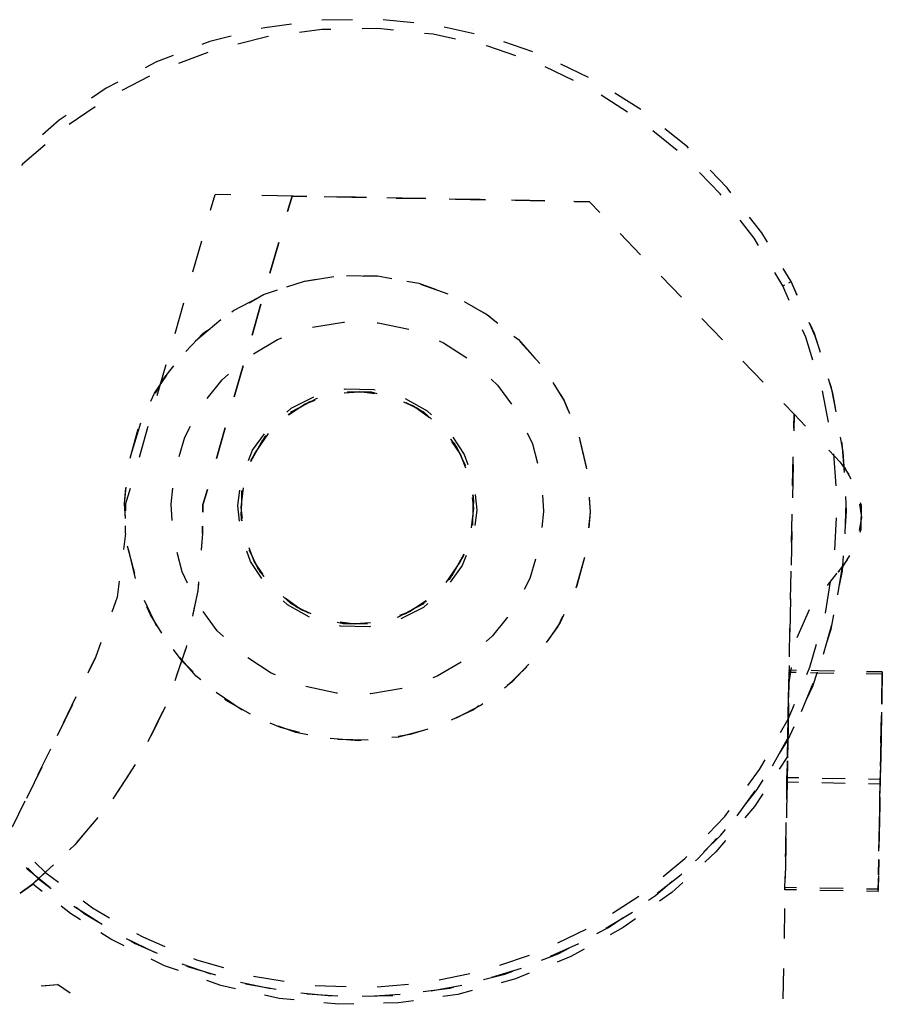
# Model space of a CAD drawing. Extents: x -89 to 118, y -95 to 134.
# Drawn here: x 90 to 118, y 102 to 134 of the extents above; entities that cross this region are included whole.
import ezdxf

# ---------------------------------------------------------------- set-up
doc = ezdxf.new("R2010")
doc.units = 0
doc.header["$MEASUREMENT"] = 0
doc.layers.add('STANDARDEBENE', color=7, linetype='CONTINUOUS')

msp = doc.modelspace()

# ---------------------------------------------------------------- linework, layer by layer
at = {"layer": 'STANDARDEBENE', "color": 7}
for points in [[(98.932, 133.922), (98.078, 133.808), (97.954, 133.777)], [(98.932, 133.922), (98.078, 133.808), (97.954, 133.777)], [(100.901, 134.065), (99.912, 134.05)], [(100.901, 134.065), (99.912, 134.05)], [(102.874, 133.961), (101.889, 134.061)], [(102.874, 133.961), (101.889, 134.061)], [(104.817, 133.613), (103.852, 133.827)], [(104.817, 133.613), (103.852, 133.827)], [(96.995, 133.534), (96.303, 133.359), (96.046, 133.261)], [(96.995, 133.534), (96.303, 133.359), (96.046, 133.261)], [(98.191, 133.522), (98.135, 133.514), (97.209, 133.279)], [(100.196, 133.754), (99.916, 133.75), (99.192, 133.654)], [(102.215, 133.727), (101.712, 133.778), (101.207, 133.771)], [(104.213, 133.44), (103.5, 133.597), (103.22, 133.625)], [(104.758, 133.754), (104.758, 133.754)], [(106.156, 132.897), (105.255, 133.21), (105.199, 133.222)], [(106.703, 133.025), (105.769, 133.349)], [(106.703, 133.025), (105.769, 133.349)], [(95.122, 132.908), (94.592, 132.706), (94.218, 132.511)], [(95.122, 132.908), (94.592, 132.706), (94.218, 132.511)], [(96.236, 133.012), (95.292, 132.652)], [(108.501, 132.207), (107.611, 132.636)], [(108.501, 132.207), (107.611, 132.636)], [(94.366, 132.25), (93.471, 131.783)], [(108.014, 132.109), (107.104, 132.549)], [(93.341, 132.053), (92.968, 131.858), (92.499, 131.539)], [(93.341, 132.053), (92.968, 131.858), (92.499, 131.539)], [(109.755, 131.088), (108.901, 131.63)], [(110.184, 131.169), (109.349, 131.7)], [(110.184, 131.169), (109.349, 131.7)], [(91.68, 130.983), (91.454, 130.828), (90.913, 130.36)], [(91.68, 130.983), (91.454, 130.828), (90.913, 130.36)], [(92.611, 131.254), (91.776, 130.685)], [(111.349, 129.85), (110.566, 130.487)], [(111.721, 129.926), (111.683, 129.965), (110.958, 130.554)], [(111.721, 129.926), (111.683, 129.965), (110.958, 130.554)], [(91, 130.039), (90.278, 129.414), (90.24, 129.373)], [(112.768, 128.412), (112.733, 128.456), (112.068, 129.14)], [(113.083, 128.493), (112.96, 128.652), (112.411, 129.217)], [(113.083, 128.493), (112.96, 128.652), (112.411, 129.217)], [(96.331, 127.934), (96.474, 128.431)], [(96.977, 128.422), (96.474, 128.431)], [(98.986, 128.384), (97.981, 128.403)], [(98.954, 128.384), (98.811, 127.887)], [(98.811, 127.887), (98.954, 128.384)], [(98.954, 128.384), (99.433, 128.375)], [(99.433, 128.375), (98.954, 128.384)], [(100.995, 128.345), (99.991, 128.364)], [(100.39, 128.357), (101.347, 128.339)], [(101.347, 128.339), (100.39, 128.357)], [(103.004, 128.307), (101.999, 128.326)], [(102.305, 128.32), (103.262, 128.302)], [(103.262, 128.302), (102.305, 128.32)], [(105.012, 128.269), (104.008, 128.288)], [(104.22, 128.284), (105.177, 128.265)], [(105.177, 128.265), (104.22, 128.284)], [(107.022, 128.23), (106.017, 128.249)], [(106.135, 128.247), (107.092, 128.229)], [(107.092, 128.229), (106.135, 128.247)], [(108.529, 128.202), (108.027, 128.211)], [(108.05, 128.211), (108.529, 128.202)], [(108.529, 128.202), (108.05, 128.211)], [(108.529, 128.202), (108.858, 127.86)], [(108.529, 128.202), (108.858, 127.86)], [(108.529, 128.202), (108.858, 127.86)], [(113.973, 126.791), (113.829, 127.031), (113.384, 127.61)], [(114.256, 126.902), (114.077, 127.201), (113.686, 127.709)], [(114.256, 126.902), (114.077, 127.201), (113.686, 127.709)], [(109.516, 127.175), (110.175, 126.491)], [(109.516, 127.175), (110.175, 126.491)], [(109.516, 127.175), (110.175, 126.491)], [(95.757, 125.944), (96.044, 126.939)], [(98.523, 126.892), (98.237, 125.897)], [(98.237, 125.897), (98.523, 126.892)], [(114.751, 125.49), (114.492, 125.923)], [(115.017, 125.629), (114.763, 126.053)], [(115.213, 125.191), (115.017, 125.629), (114.763, 126.053)], [(98.786, 125.464), (99.351, 125.647), (99.735, 125.703)], [(99.376, 125.64), (100.301, 125.793)], [(100.706, 125.825), (101.687, 125.806)], [(101.237, 125.815), (101.707, 125.814), (102.169, 125.734)], [(102.653, 125.647), (103.033, 125.576), (103.591, 125.373)], [(110.833, 125.807), (111.492, 125.123)], [(110.833, 125.807), (111.492, 125.123)], [(110.833, 125.807), (111.492, 125.123)], [(114.951, 125.594), (115.017, 125.629)], [(115.22, 125.178), (115.017, 125.629)], [(98.038, 125.209), (98.482, 125.361)], [(103.087, 125.55), (103.972, 125.239)], [(114.751, 125.49), (114.818, 125.525)], [(114.963, 125.019), (114.751, 125.49)], [(95.184, 123.955), (95.471, 124.95)], [(97.01, 124.651), (97.072, 124.698), (97.874, 125.113)], [(97.573, 124.95), (98.038, 125.209)], [(104.489, 124.987), (105.275, 124.542), (105.335, 124.493)], [(97.95, 124.902), (97.663, 123.908)], [(97.663, 123.908), (97.95, 124.902)], [(104.804, 124.809), (105.214, 124.582), (105.582, 124.291)], [(95.846, 123.719), (96.662, 124.404)], [(99.613, 124.159), (100.614, 124.326), (100.645, 124.326)], [(112.151, 124.439), (112.809, 123.755)], [(112.151, 124.439), (112.809, 123.755)], [(112.151, 124.439), (112.809, 123.755)], [(115.941, 123.416), (115.8, 123.875), (115.604, 124.314)], [(95.528, 123.378), (96.08, 123.956), (96.225, 124.064)], [(101.69, 124.306), (101.721, 124.305), (102.715, 124.1)], [(115.725, 123.102), (115.492, 123.841), (115.386, 124.076)], [(115.962, 123.347), (115.769, 123.958), (115.626, 124.276)], [(97.715, 123.308), (98.482, 123.763), (98.627, 123.816)], [(103.688, 123.72), (103.83, 123.661), (104.58, 123.177)], [(106.097, 123.876), (106.238, 123.763), (106.768, 123.164)], [(106.298, 123.688), (106.925, 122.99)], [(113.468, 123.071), (114.126, 122.387)], [(113.468, 123.071), (114.126, 122.387)], [(113.468, 123.071), (114.126, 122.387)], [(94.561, 122.034), (94.814, 122.503), (95.15, 122.916)], [(94.609, 121.965), (94.896, 122.96)], [(97.376, 122.913), (97.089, 121.918)], [(97.089, 121.918), (97.376, 122.913)], [(94.408, 121.779), (94.527, 122.037), (94.92, 122.613)], [(96.223, 121.863), (96.698, 122.468), (96.906, 122.65)], [(105.363, 122.489), (105.564, 122.299), (106.015, 121.677)], [(116.448, 121.567), (116.364, 122.04), (116.223, 122.499)], [(100.625, 122.164), (100.663, 122.172), (101.59, 122.155), (101.628, 122.145)], [(100.638, 122.042), (101.125, 122.092)], [(100.638, 122.042), (101.125, 122.092), (101.61, 122.023)], [(101.125, 122.092), (101.61, 122.023)], [(107.347, 122.376), (107.716, 121.785), (107.826, 121.524)], [(107.448, 122.214), (107.7, 121.818), (107.882, 121.386)], [(116.229, 121.102), (116.036, 122.116)], [(116.47, 121.439), (116.321, 122.212), (116.261, 122.404)], [(98.781, 121.427), (98.927, 121.551), (99.653, 121.915)], [(98.831, 121.348), (99.507, 121.758), (99.687, 121.815)], [(98.831, 121.348), (99.507, 121.758), (99.687, 121.815)], [(98.841, 121.342), (99.375, 121.695), (99.694, 121.809)], [(98.841, 121.342), (99.375, 121.695), (99.694, 121.809)], [(99.769, 121.861), (99.732, 121.851), (98.931, 121.434), (98.903, 121.409)], [(100.633, 122.046), (101.272, 122.086), (101.605, 122.026)], [(100.633, 122.046), (101.272, 122.086), (101.605, 122.026)], [(101.697, 122.018), (101.515, 122.064), (100.723, 122.065)], [(102.589, 121.86), (103.301, 121.468), (103.443, 121.337)], [(102.54, 121.756), (102.987, 121.556)], [(102.54, 121.756), (102.987, 121.556)], [(102.545, 121.755), (102.86, 121.629), (103.379, 121.255)], [(102.545, 121.755), (102.86, 121.629), (103.379, 121.255)], [(103.444, 121.198), (103.191, 121.423), (102.625, 121.722)], [(102.987, 121.556), (103.373, 121.254)], [(102.987, 121.556), (103.373, 121.254)], [(114.785, 121.702), (115.114, 121.361)], [(114.785, 121.702), (115.114, 121.361)], [(114.785, 121.702), (115.114, 121.361)], [(115.114, 121.361), (115.104, 120.82)], [(115.105, 120.901), (115.114, 121.361)], [(115.114, 121.361), (115.486, 120.974)], [(93.742, 119.941), (94.001, 120.887)], [(93.769, 120.065), (94.088, 121.082)], [(94.036, 119.976), (94.323, 120.971)], [(95.313, 119.998), (95.501, 120.616), (95.686, 120.97)], [(96.802, 120.923), (96.515, 119.929)], [(96.515, 119.929), (96.802, 120.923)], [(97.55, 119.873), (97.679, 120.196), (98.064, 120.73)], [(97.62, 119.838), (97.631, 119.874), (98.097, 120.648), (98.123, 120.675)], [(97.62, 119.838), (97.631, 119.874), (98.097, 120.648), (98.123, 120.675)], [(97.628, 119.838), (98.009, 120.531), (98.137, 120.669)], [(97.628, 119.838), (98.009, 120.531), (98.137, 120.669)], [(98.188, 120.742), (97.738, 120.093), (97.67, 119.917)], [(104.049, 120.556), (104.259, 120.289), (104.523, 119.706)], [(104.049, 120.556), (104.259, 120.289), (104.523, 119.706)], [(104.058, 120.557), (104.18, 120.413), (104.534, 119.706)], [(104.058, 120.557), (104.18, 120.413), (104.534, 119.706)], [(104.133, 120.614), (104.497, 120.066), (104.614, 119.738)], [(106.517, 120.764), (106.689, 120.403), (106.854, 119.778)], [(108.198, 120.617), (108.421, 119.662)], [(108.221, 120.513), (108.436, 119.6)], [(116.726, 119.67), (116.7, 120.15), (116.616, 120.622)], [(104.551, 119.619), (104.378, 120.077), (104.102, 120.481)], [(116.23, 120.201), (116.602, 119.814)], [(116.736, 119.482), (116.667, 120.413), (116.657, 120.467)], [(115.07, 119.063), (115.087, 119.982)], [(116.466, 119.052), (116.393, 120.082)], [(115.083, 119.741), (115.063, 118.661)], [(116.602, 119.814), (116.882, 119.414)], [(116.64, 119.773), (116.602, 119.814)], [(116.75, 119.647), (116.714, 119.69)], [(116.958, 119.268), (116.75, 119.647)], [(93.555, 118.485), (93.616, 119.014)], [(93.555, 118.485), (93.605, 118.973)], [(93.6, 118.242), (93.605, 118.484), (93.749, 118.981)], [(95.093, 117.935), (95.055, 118.456), (95.113, 118.976)], [(96.229, 118.934), (96.085, 118.437), (96.08, 118.208)], [(96.08, 118.208), (96.085, 118.437), (96.229, 118.934)], [(97.383, 118.986), (97.304, 118.351), (97.344, 118.015)], [(97.204, 118.415), (97.275, 118.913)], [(97.346, 117.922), (97.311, 118.108), (97.357, 118.897)], [(97.346, 117.922), (97.311, 118.108), (97.357, 118.897)], [(97.331, 117.924), (97.323, 117.961), (97.34, 118.865), (97.35, 118.902)], [(97.331, 117.924), (97.323, 117.961), (97.34, 118.865), (97.35, 118.902)], [(104.725, 117.698), (104.804, 118.333), (104.764, 118.67)], [(104.762, 118.762), (104.797, 118.577), (104.751, 117.787)], [(104.762, 118.762), (104.797, 118.577), (104.751, 117.787)], [(104.776, 118.76), (104.784, 118.724), (104.767, 117.82), (104.758, 117.783)], [(104.776, 118.76), (104.784, 118.724), (104.767, 117.82), (104.758, 117.783)], [(104.852, 118.769), (104.903, 118.269), (104.833, 117.771)], [(107.015, 118.749), (107.053, 118.228)], [(108.522, 118.668), (108.553, 118.2), (108.5, 117.702)], [(108.522, 118.689), (108.553, 118.2), (108.503, 117.711)], [(116.771, 117.753), (116.803, 118.232), (116.778, 118.712)], [(93.589, 118.025), (93.555, 118.485)], [(93.586, 117.996), (93.555, 118.485)], [(97.256, 117.915), (97.204, 118.415)], [(116.756, 117.507), (116.798, 118.495)], [(117.218, 117.608), (117.301, 118.033), (117.234, 118.461)], [(117.249, 118.518), (117.278, 118.425), (117.263, 117.643), (117.231, 117.55)], [(107.053, 118.228), (106.995, 117.708)], [(115.035, 117.224), (115.053, 118.144)], [(116.432, 116.989), (116.479, 118.021)], [(93.587, 117.518), (93.591, 117.76)], [(96.072, 117.75), (96.067, 117.521), (96.025, 117)], [(96.067, 117.521), (96.072, 117.75)], [(93.587, 117.518), (93.521, 117.006)], [(96.067, 117.521), (96.024, 116.984)], [(115.042, 117.58), (115.021, 116.5)], [(93.891, 116.217), (93.656, 117.107)], [(93.909, 116.067), (93.687, 117.022)], [(97.557, 117.065), (97.73, 116.607)], [(95.59, 115.92), (95.419, 116.281), (95.254, 116.906)], [(97.974, 116.07), (97.611, 116.619), (97.494, 116.946)], [(98.05, 116.128), (97.928, 116.271), (97.574, 116.978)], [(98.05, 116.128), (97.928, 116.271), (97.574, 116.978)], [(98.059, 116.129), (97.849, 116.395), (97.585, 116.978)], [(98.059, 116.129), (97.849, 116.395), (97.585, 116.978)], [(103.919, 115.942), (104.37, 116.592), (104.437, 116.768)], [(104.48, 116.847), (104.099, 116.154), (103.972, 116.015)], [(104.48, 116.847), (104.099, 116.154), (103.972, 116.015)], [(104.488, 116.846), (104.477, 116.811), (104.011, 116.036), (103.984, 116.01)], [(104.488, 116.846), (104.477, 116.811), (104.011, 116.036), (103.984, 116.01)], [(104.558, 116.811), (104.429, 116.488), (104.044, 115.954)], [(108.359, 116.714), (108.086, 115.752)], [(108.366, 116.743), (108.107, 115.797)], [(116.582, 115.845), (116.673, 116.316), (116.706, 116.795)], [(116.689, 116.441), (116.912, 116.812)], [(97.73, 116.607), (98.006, 116.203)], [(106.795, 116.687), (106.607, 116.069), (106.422, 115.714)], [(116.53, 115.545), (116.687, 116.522)], [(116.83, 116.669), (116.535, 116.28)], [(116.651, 116.4), (116.689, 116.441)], [(115, 115.386), (115.018, 116.305)], [(116.495, 116.24), (116.481, 116.227), (116.176, 115.844)], [(116.535, 116.28), (116.522, 116.266)], [(116.535, 116.28), (116.574, 116.319)], [(93.388, 115.979), (93.323, 115.467), (93.147, 114.98)], [(95.937, 115.909), (95.918, 115.679), (95.747, 114.85)], [(95.94, 115.958), (95.917, 115.668), (95.763, 114.928)], [(116.126, 114.947), (116.294, 115.966)], [(98.663, 115.486), (98.917, 115.261), (99.483, 114.962)], [(94.599, 114.523), (94.206, 115.355)], [(94.761, 114.309), (94.391, 114.899), (94.282, 115.16)], [(99.519, 114.825), (98.807, 115.216), (98.664, 115.347)], [(99.563, 114.929), (99.248, 115.055), (98.728, 115.429)], [(99.563, 114.929), (99.248, 115.055), (98.728, 115.429)], [(99.121, 115.128), (98.735, 115.43)], [(99.121, 115.128), (98.735, 115.43)], [(99.568, 114.928), (99.121, 115.128)], [(99.568, 114.928), (99.121, 115.128)], [(102.339, 114.824), (102.375, 114.833), (103.177, 115.251), (103.205, 115.276)], [(103.267, 115.343), (102.733, 114.989), (102.414, 114.875)], [(103.267, 115.343), (102.733, 114.989), (102.414, 114.875)], [(103.276, 115.337), (102.601, 114.926), (102.421, 114.87)], [(103.276, 115.337), (102.601, 114.926), (102.421, 114.87)], [(103.327, 115.258), (103.181, 115.133), (102.454, 114.769)], [(115.001, 115.42), (114.98, 114.34)], [(96.744, 114.195), (96.544, 114.385), (96.092, 115.008)], [(105.885, 114.821), (105.41, 114.216), (105.202, 114.034)], [(107.664, 114.846), (107.509, 114.524), (107.136, 114.001)], [(107.7, 114.905), (107.581, 114.648), (107.189, 114.071)], [(115.601, 115.057), (115.209, 114.16)], [(116.163, 113.974), (116.31, 114.431), (116.401, 114.902)], [(100.41, 114.666), (100.593, 114.621), (101.385, 114.619)], [(101.483, 114.521), (101.445, 114.512), (100.517, 114.53), (100.48, 114.54)], [(101.469, 114.643), (100.983, 114.593), (100.498, 114.661)], [(100.983, 114.593), (100.498, 114.661)], [(101.475, 114.638), (100.836, 114.599), (100.503, 114.659)], [(101.475, 114.638), (100.836, 114.599), (100.503, 114.659)], [(101.469, 114.643), (100.983, 114.593)], [(116.061, 113.627), (116.329, 114.578)], [(114.965, 113.548), (114.983, 114.467)], [(92.796, 114.007), (92.621, 113.521)], [(95.55, 113.905), (95.539, 113.848), (95.219, 112.913)], [(115.526, 112.971), (115.626, 113.209), (115.84, 113.954)], [(95.409, 113.403), (95.14, 113.777)], [(95.52, 113.796), (95.173, 112.775)], [(92.621, 113.521), (92.373, 113.017)], [(92.415, 113.101), (92.621, 113.521)], [(96.011, 112.808), (95.87, 112.922), (95.34, 113.52)], [(95.77, 113.057), (95.409, 113.403)], [(98.42, 112.965), (98.278, 113.023), (97.528, 113.507)], [(104.393, 113.376), (103.625, 112.921), (103.481, 112.868)], [(106.508, 113.226), (105.847, 112.574), (105.788, 112.533)], [(106.58, 113.307), (106.027, 112.728), (105.883, 112.62)], [(114.96, 113.26), (114.949, 112.72)], [(114.947, 112.598), (114.955, 113.039), (114.956, 113.058)], [(114.957, 113.113), (114.948, 112.68)], [(115.023, 113.204), (114.949, 112.72)], [(115.186, 113.035), (114.955, 113.039)], [(115.194, 113.108), (114.957, 113.113)], [(114.957, 113.095), (114.957, 113.113)], [(115.52, 112.168), (115.721, 112.603), (115.869, 113.061)], [(115.878, 113.022), (115.647, 113.026)], [(115.904, 113.095), (115.667, 113.1)], [(116.398, 113.012), (115.878, 113.022)], [(116.417, 113.085), (115.904, 113.095)], [(117.955, 112.982), (117.436, 112.992)], [(117.957, 113.056), (117.443, 113.066)], [(117.947, 112.54), (117.955, 112.982)], [(117.957, 113.056), (117.948, 112.623)], [(117.955, 112.982), (117.955, 113.001)], [(117.956, 113.037), (117.957, 113.056)], [(100.418, 112.379), (100.387, 112.379), (99.393, 112.584)], [(114.931, 111.71), (114.948, 112.629)], [(114.938, 112.123), (114.949, 112.72)], [(114.949, 112.72), (114.94, 112.235)], [(114.949, 112.72), (114.94, 112.235)], [(115.355, 111.781), (115.733, 112.695)], [(91.593, 111.424), (92.004, 112.263)], [(97.343, 111.831), (96.514, 112.392)], [(102.495, 112.526), (101.493, 112.358), (101.463, 112.359)], [(117.946, 112.52), (117.944, 112.413), (117.938, 112.109), (117.937, 112.019)], [(117.937, 112.019), (117.939, 112.126), (117.945, 112.421), (117.946, 112.52)], [(91.88, 112.009), (91.386, 111)], [(97.619, 111.698), (96.833, 112.143), (96.773, 112.192)], [(104.967, 111.962), (104.791, 111.839), (104.078, 111.507)], [(105.098, 112.033), (105.036, 111.987), (104.233, 111.572)], [(114.927, 111.542), (115.127, 112.018)], [(94.782, 111.773), (94.313, 110.802)], [(94.862, 111.932), (94.404, 110.992)], [(114.913, 110.83), (114.931, 111.713)], [(114.932, 111.814), (114.916, 110.949)], [(117.913, 110.773), (117.93, 111.656)], [(117.932, 111.758), (117.915, 110.892)], [(99.197, 111.104), (98.575, 111.264), (98.249, 111.41)], [(99.455, 111.037), (99.075, 111.108), (98.517, 111.312)], [(114.679, 111.105), (114.927, 111.542)], [(103.142, 111.166), (102.383, 110.961), (102.17, 110.941)], [(103.322, 111.22), (102.756, 111.038), (102.374, 110.981)], [(114.922, 111.265), (114.903, 110.295)], [(114.922, 111.265), (114.903, 110.295)], [(114.914, 110.861), (115.116, 111.297)], [(117.918, 111.02), (117.917, 111.006), (117.904, 110.281), (117.899, 110.02)], [(117.899, 110.02), (117.904, 110.312), (117.918, 111.02)], [(101.174, 110.849), (101.103, 110.842), (100.177, 110.916)], [(101.402, 110.86), (100.421, 110.879)], [(114.426, 110.037), (114.907, 110.901)], [(114.65, 110.435), (114.914, 110.861)], [(114.904, 110.331), (114.916, 110.929)], [(114.904, 110.331), (114.912, 110.791)], [(90.771, 109.745), (91.182, 110.585)], [(93.902, 110.077), (93.332, 109.2)], [(113.622, 109.4), (114.001, 109.912), (114.183, 110.231)], [(114.904, 110.331), (114.638, 109.93)], [(114.878, 108.959), (114.89, 109.577), (114.901, 110.196)], [(114.901, 110.196), (114.89, 109.577)], [(114.899, 110.084), (114.891, 109.651)], [(90.892, 109.992), (90.397, 108.984)], [(93.769, 109.874), (93.184, 108.968)], [(114.888, 109.504), (114.897, 109.945)], [(117.887, 109.446), (117.896, 109.889)], [(117.899, 110.026), (117.891, 109.594)], [(113.532, 108.772), (113.927, 109.269), (114.121, 109.582)], [(114.89, 109.577), (114.878, 108.959)], [(114.88, 109.071), (114.888, 109.504)], [(115.263, 109.497), (114.888, 109.504)], [(115.266, 109.643), (114.891, 109.651)], [(116.763, 109.468), (116.013, 109.482)], [(116.766, 109.615), (116.016, 109.629)], [(117.887, 109.446), (117.512, 109.454)], [(117.891, 109.594), (117.516, 109.601)], [(117.879, 109.014), (117.887, 109.446)], [(117.891, 109.594), (117.882, 109.152)], [(113.286, 108.422), (113.864, 109.224)], [(114.107, 109.127), (113.841, 108.726), (113.53, 108.359)], [(114.885, 109.324), (114.867, 108.354)], [(114.885, 109.324), (114.867, 108.354)], [(89.949, 108.068), (90.36, 108.907)], [(117.879, 109.02), (117.874, 108.728), (117.86, 108.02)], [(117.86, 108.02), (117.861, 108.035), (117.875, 108.759), (117.879, 109.02)], [(112.355, 107.847), (112.884, 108.406), (113.024, 108.594)], [(92.698, 108.371), (92.023, 107.572)], [(114.847, 107.34), (114.864, 108.205)], [(117.846, 107.283), (117.863, 108.148)], [(117.865, 108.268), (117.848, 107.384)], [(92.499, 108.136), (91.956, 107.486), (91.787, 107.329)], [(112.212, 107.265), (112.76, 107.804), (112.906, 107.988)], [(111.942, 106.972), (112.039, 107.055), (112.62, 107.691)], [(112.905, 107.626), (112.594, 107.259), (112.239, 106.933)], [(114.848, 107.384), (114.829, 106.414)], [(114.848, 107.384), (114.829, 106.414)], [(90.673, 106.931), (91.027, 106.587)], [(110.897, 106.47), (111.594, 107.046), (111.663, 107.119)], [(117.842, 107.021), (117.84, 106.914), (117.834, 106.619), (117.832, 106.521), (117.834, 106.627), (117.84, 106.931), (117.842, 107.021)], [(90.387, 106.759), (90.425, 106.719), (91.15, 106.13)], [(90.441, 106.737), (90.799, 106.388)], [(91.271, 106.848), (90.545, 106.178), (90.498, 106.144)], [(90.998, 106.594), (90.604, 106.226)], [(91.027, 106.587), (91.429, 106.285)], [(110.712, 105.936), (111.426, 106.49), (111.498, 106.56)], [(90.799, 106.388), (91.198, 106.085)], [(110.428, 105.702), (110.654, 105.856), (111.194, 106.324)], [(111.532, 106.28), (111.178, 105.953), (110.788, 105.671)], [(114.823, 106.042), (114.831, 106.474)], [(117.821, 105.985), (117.83, 106.417)], [(117.831, 106.5), (117.823, 106.058)], [(90.604, 106.226), (90.201, 105.933)], [(90.201, 105.933), (90.604, 106.226)], [(90.908, 105.989), (90.604, 106.226)], [(114.823, 106.06), (114.823, 106.042)], [(115.197, 106.035), (114.823, 106.042)], [(115.199, 106.108), (114.824, 106.115)], [(114.824, 106.115), (114.824, 106.097)], [(116.697, 106.006), (115.947, 106.02)], [(116.698, 106.08), (115.949, 106.094)], [(117.821, 105.985), (117.447, 105.992)], [(117.823, 106.058), (117.448, 106.066)], [(117.822, 106.003), (117.821, 105.985)], [(117.823, 106.058), (117.823, 106.04)], [(92.231, 105.681), (92.525, 105.459), (93.076, 105.142)], [(109.274, 105.293), (110.12, 105.834)], [(92.143, 105.07), (91.818, 105.277), (91.514, 105.515)], [(91.924, 105.515), (92.758, 104.984)], [(91.997, 105.478), (92.291, 105.255), (92.838, 104.934)], [(109.056, 104.809), (109.917, 105.325)], [(114.811, 105.444), (114.792, 104.474)], [(114.811, 105.444), (114.792, 104.474)], [(108.766, 104.631), (109.14, 104.826), (109.609, 105.145)], [(110.007, 105.108), (109.617, 104.826), (109.195, 104.594)], [(93.117, 104.45), (92.793, 104.657)], [(107.512, 104.336), (108.418, 104.77)], [(93.549, 104.236), (93.117, 104.45)], [(93.606, 104.478), (94.497, 104.048)], [(93.704, 104.426), (93.906, 104.307), (94.611, 104)], [(93.945, 104.639), (94.148, 104.522), (94.857, 104.219)], [(106.986, 103.776), (107.516, 103.979), (107.889, 104.174)], [(107.271, 103.9), (108.186, 104.31)], [(108.353, 104.128), (107.931, 103.896), (107.485, 103.715)], [(95.298, 103.437), (94.844, 103.597), (94.412, 103.81)], [(95.781, 103.826), (95.873, 103.787), (96.741, 103.536)], [(105.642, 103.614), (106.593, 103.936)], [(95.405, 103.659), (96.339, 103.335)], [(95.53, 103.598), (95.623, 103.558), (96.488, 103.298)], [(105.113, 103.151), (105.805, 103.326), (106.062, 103.424)], [(105.385, 103.224), (106.342, 103.522)], [(114.774, 103.504), (114.756, 102.534)], [(114.774, 103.504), (114.756, 102.534)], [(97.13, 102.853), (96.66, 102.957), (96.206, 103.117)], [(97.29, 103.071), (98.256, 102.858)], [(97.707, 103.261), (98.698, 103.101)], [(103.693, 103.14), (104.676, 103.344)], [(106.592, 103.354), (106.146, 103.174), (105.681, 103.049)], [(90.871, 102.947), (91.402, 102.994)], [(90.916, 102.949), (91.402, 102.994)], [(91.81, 102.716), (91.402, 102.994)], [(97.449, 103.013), (98.437, 102.839)], [(99.692, 102.962), (100.696, 102.923)], [(101.698, 102.921), (102.699, 103.004)], [(103.176, 102.762), (104.03, 102.876), (104.154, 102.907)], [(103.428, 102.792), (104.414, 102.975)], [(104.752, 102.798), (104.287, 102.672), (103.811, 102.603)], [(99.019, 102.494), (98.54, 102.541), (98.07, 102.645)], [(99.234, 102.723), (100.219, 102.623)], [(99.428, 102.686), (100.43, 102.631)], [(101.207, 102.62), (102.196, 102.635)], [(101.432, 102.612), (102.433, 102.676)], [(102.858, 102.466), (102.381, 102.397), (101.9, 102.386)], [(100.938, 102.364), (100.456, 102.353), (99.977, 102.401)]]:
    msp.add_lwpolyline(points, dxfattribs=at)
for points in [[(114.925, 111.433), (114.925, 111.433), (114.926, 111.466), (114.926, 111.466), (114.926, 111.466), (114.933, 111.851), (114.933, 111.851), (114.933, 111.851), (114.936, 112.051), (114.936, 112.051), (114.936, 112.051), (114.933, 111.851), (114.933, 111.851), (114.933, 111.851), (114.926, 111.466), (114.926, 111.466), (114.926, 111.466), (114.925, 111.433), (114.925, 111.433)], [(114.855, 107.721), (114.855, 107.721), (114.854, 107.688), (114.854, 107.688), (114.854, 107.688), (114.846, 107.304), (114.846, 107.304), (114.846, 107.304), (114.843, 107.103), (114.843, 107.103), (114.843, 107.103), (114.846, 107.304), (114.846, 107.304), (114.846, 107.304), (114.854, 107.688), (114.854, 107.688), (114.854, 107.688), (114.855, 107.721), (114.855, 107.721)]]:
    msp.add_open_spline(points, degree=3, knots=[0, 0, 0, 0, 1, 1, 1, 2, 2, 2, 3, 3, 3, 4, 4, 4, 5, 5, 5, 6, 6, 6, 6], dxfattribs=at)

doc.saveas('drawing.dxf')
